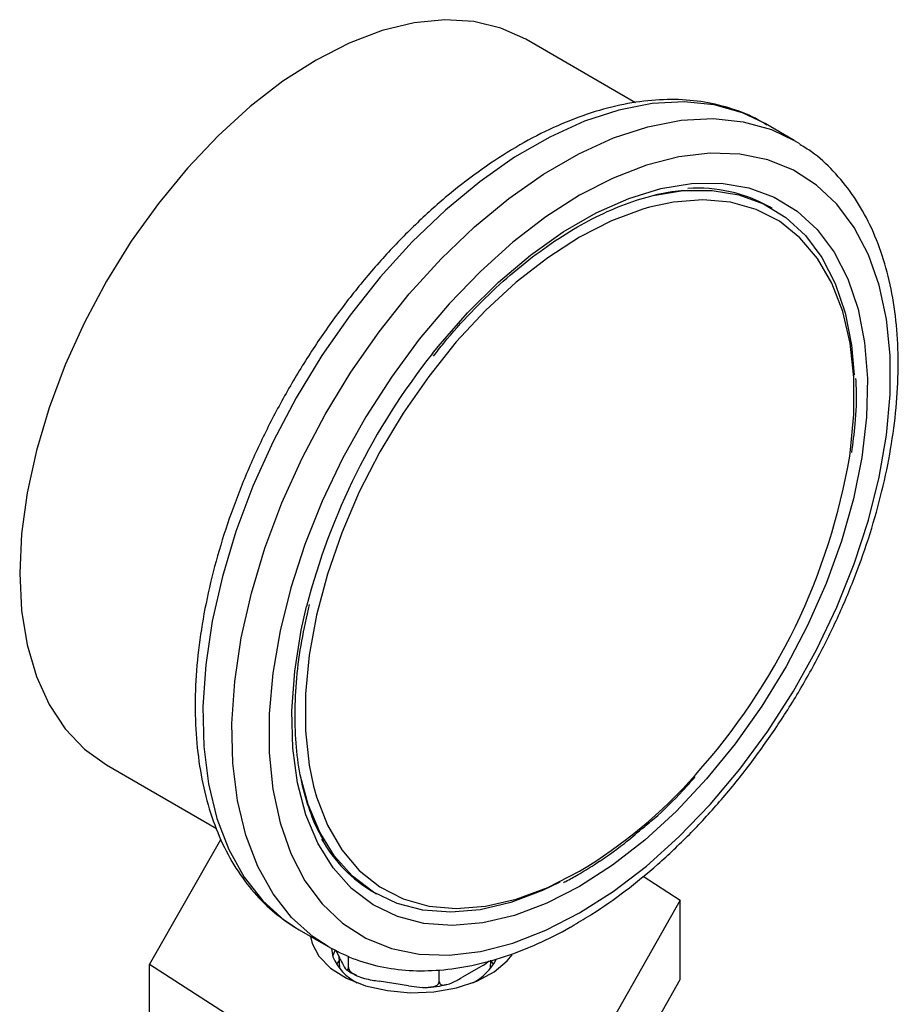
# Model space of a CAD drawing. Units: inches. Extents: x 0.4 to 10.6, y 0.4 to 8.1.
# Drawn here: x 2.3 to 2.4, y 6.4 to 6.6 of the extents above; entities that cross this region are included whole.
import ezdxf

# ---------------------------------------------------------------- set-up
doc = ezdxf.new("R2010")
doc.units = ezdxf.units.IN
doc.header["$MEASUREMENT"] = 0

msp = doc.modelspace()

# ---------------------------------------------------------------- linework, layer by layer
at = {"color": 7, "linetype": 'Continuous', "lineweight": 25}
for p, q in [((2.367300833374896, 6.602068741799187), (2.347634087386804, 6.61342211259482)), ((2.39564103587302, 6.595330534981487), (2.390455586144318, 6.598324031391504)), ((2.391748566398, 6.583144244015358), (2.391277161877209, 6.583416380052632)), ((2.272640182439099, 6.483514783237717), (2.292334227439734, 6.47214565305759)), ((2.280349607762489, 6.447799019796824), (2.29306642085357, 6.470183377888406)), ((2.36862051111568, 6.463583475514196), (2.375280001122742, 6.45929009689451)), ((2.320449584982154, 6.460726124548702), (2.320920989502945, 6.460453988511428)), ((2.375280001122742, 6.45929009689451), (2.360166644518852, 6.432687300756507)), ((2.375280001122742, 6.44513672282176), (2.375280001122742, 6.45929009689451)), ((2.306346231529667, 6.454451757845061), (2.307129025091313, 6.453982554328057)), ((2.307129025091313, 6.453982554328057), (2.312314474820015, 6.450989057918041)), ((2.309127993505462, 6.452828574425722), (2.309399902009609, 6.451576142379736)), ((2.312871513495391, 6.450674619776573), (2.313120569577851, 6.449188629616968)), ((2.313518709878813, 6.450339908487192), (2.313088160529029, 6.449293268897899)), ((2.314438780647111, 6.448817099325703), (2.313740715319771, 6.450321058087624)), ((2.314215383662171, 6.449298400773762), (2.314310959788236, 6.447064257007796)), ((2.312701447838714, 6.426941762207645), (2.280349607762489, 6.447799019796824)), ((2.280349607762489, 6.433645645724073), (2.280349607762489, 6.447799019796824)), ((2.314232097943047, 6.448492533471729), (2.313760419772821, 6.447827203874788)), ((2.315907562637419, 6.447285738515282), (2.315907562637419, 6.449278549161576)), ((2.340067612214755, 6.447694005005137), (2.336185944455082, 6.445453165905079)), ((2.340067612214755, 6.447694005005137), (2.341120463641607, 6.448429916692496)), ((2.341318649096994, 6.447064257007795), (2.341382026681139, 6.448545742399064)), ((2.34186918911241, 6.447827203874786), (2.341397510942039, 6.448492533471912)), ((2.332173157432321, 6.444769714889393), (2.332173157432321, 6.446803951832717)), ((2.326691588419252, 6.443984543060358), (2.321389131650486, 6.444804747096773)), ((2.360166644518852, 6.418533926683757), (2.375280001122742, 6.44513672282176))]:
    msp.add_line(p, q, dxfattribs=at)
at = {"color": 7, "linetype": 'Continuous', "lineweight": 25, "flags": 128}
for points in [[(2.347634087386804, 6.61342211259482), (2.343202674930074, 6.615436576370548), (2.338352396596408, 6.616610636660495), (2.333147294976196, 6.616927769389964), (2.327652827242383, 6.616383986430877), (2.321938089514687, 6.614986126169457), (2.3160749479358, 6.612751767509547), (2.310137134912951, 6.609709008807699), (2.304199321890102, 6.605896114520041), (2.298336180311216, 6.601361034004534), (2.292621442583519, 6.596160798529971), (2.287126974849706, 6.590360804074697), (2.281921873229495, 6.584033988934218), (2.277071594895828, 6.577259916479831), (2.272637134912951, 6.570123774603058), (2.268674259188081, 6.562715304428486), (2.265232803182771, 6.555127671767053), (2.262356045203069, 6.547456295501926), (2.260080162149702, 6.539797647640674), (2.258433774572565, 6.532248040123801), (2.257437586750698, 6.524902413646219), (2.25710412632396, 6.517853143722915), (2.257437586750698, 6.511188879013256), (2.258433774572566, 6.504993426512662), (2.260080162149702, 6.499344697631013), (2.262356045203069, 6.494313728411465), (2.265232803182772, 6.489963786210989), (2.268674259188081, 6.486349574076653), (2.272637134912952, 6.483516542823062), (2.272640182439099, 6.483514783237717)], [(2.39564103587302, 6.595330534981487), (2.396195373637496, 6.595001892778051), (2.396600260789305, 6.594750684319177)], [(2.357277586992055, 6.457020300320499), (2.363291786692142, 6.460868769553715), (2.36923547539958, 6.465425210300512), (2.375038968798643, 6.470636202459129), (2.380634226235409, 6.476440651910961), (2.385955648432226, 6.482770506793246), (2.390940846579258, 6.489551555344929), (2.395531373786242, 6.496704295971712), (2.399673410318836, 6.504144869329562), (2.403318394585793, 6.511786041498836), (2.406423592479226, 6.519538226722243), (2.408952598392943, 6.527310537715929), (2.410875762044898, 6.535011851239781), (2.412170536099637, 6.542551876434112), (2.412821740515192, 6.549842213397431), (2.412821740515192, 6.556797389594459), (2.412170536099637, 6.563335861943466), (2.410875762044898, 6.569380972834343), (2.408952598392943, 6.574861848868988), (2.406423592479226, 6.579714231787112), (2.403318394585793, 6.583881231835574), (2.399673410318835, 6.587313994748728), (2.395531373786242, 6.589972274520028), (2.390940846579257, 6.591824905249638), (2.385955648432225, 6.592850166536134), (2.380634226235408, 6.593036038128335), (2.375038968798642, 6.592380340851766), (2.36923547539958, 6.590890762157487), (2.363291786692141, 6.588584765993753), (2.357277586992054, 6.585489388057189), (2.351263387291967, 6.581640918823974), (2.345319698584528, 6.577084478077177), (2.339516205185466, 6.57187348591856), (2.3339209477487, 6.566069036466727), (2.328599525551883, 6.559739181584443), (2.32361432740485, 6.55295813303276), (2.319023800197866, 6.545805392405976), (2.314881763665273, 6.538364819048127), (2.311236779398315, 6.530723646878852), (2.308131581504883, 6.522971461655446), (2.305602575591166, 6.51519915066176), (2.303679411939211, 6.507497837137908), (2.302384637884471, 6.499957811943576), (2.301733433468916, 6.492667474980257), (2.301733433468916, 6.485712298783229), (2.302384637884471, 6.479173826434222), (2.303679411939211, 6.473128715543347), (2.305602575591166, 6.4676478395087), (2.308131581504883, 6.462795456590577), (2.311236779398317, 6.458628456542116), (2.314881763665274, 6.45519569362896), (2.319023800197867, 6.452537413857661), (2.323614327404852, 6.45068478312805), (2.328599525551884, 6.449659521841555), (2.333920947748701, 6.449473650249354), (2.339516205185467, 6.450129347525923), (2.345319698584529, 6.451618926220203), (2.351263387291968, 6.453924922383936), (2.357277586992055, 6.457020300320499)], [(2.370156872269756, 6.585370783515515), (2.370445840551311, 6.585440708967559), (2.375832044792697, 6.58633088193294), (2.380964072343569, 6.586379784644204), (2.385775019376375, 6.585586779579718), (2.390202167839149, 6.583962204773248), (2.394187803081225, 6.58152723904186), (2.397679966251981, 6.578313625887662), (2.400633131663911, 6.57436325967271), (2.403008800289585, 6.569727639461919), (2.404776001655351, 6.564467197654007), (2.40591169758882, 6.558650512152747), (2.406370568539938, 6.553292040692153)], [(2.369785442180277, 6.583356234251588), (2.368610955192614, 6.583017352366973), (2.362982848026437, 6.580914287302588), (2.357277586992054, 6.578004430614904), (2.351572325957671, 6.574327133123807), (2.345944218791494, 6.569932123969524), (2.34046937598802, 6.564878838111294), (2.33522183540416, 6.559235612571522), (2.330272561024239, 6.553078762294771), (2.325688483293847, 6.546491548119056), (2.321531594000374, 6.539563050815844), (2.31785810794044, 6.532386966425435), (2.314717702711197, 6.525060339178752), (2.312152846906056, 6.517682249140596), (2.310198225799815, 6.510352472321737), (2.308880272289813, 6.50317013137954), (2.308216809436346, 6.496232355154054), (2.308216809436346, 6.489632965167087), (2.308880272289813, 6.483461206847066), (2.309661944396461, 6.479724525763463)], [(2.353725008080632, 6.462532787594829), (2.350625320942887, 6.461041814776991), (2.344990295438885, 6.458914885140358), (2.339503162613571, 6.45760774762545), (2.334235455634812, 6.457137442768783), (2.329255847118995, 6.457510101713402), (2.324629253878454, 6.458720866280059), (2.320415990631542, 6.460753952300998), (2.316670983708037, 6.463582855390732), (2.313443055000438, 6.467170696471239), (2.310774285495929, 6.471470702547139), (2.308699466686359, 6.476426816463216), (2.307338704422083, 6.481510005681068)], [(2.309399902009609, 6.451576142379736), (2.310620346357485, 6.44925994207619), (2.312702992631623, 6.447158590323419), (2.315543408251455, 6.445377457672797), (2.318999162917249, 6.444005857552795), (2.322896970660072, 6.44311256772074), (2.327041379123858, 6.442742381458865), (2.331224570362671, 6.442913861452108), (2.335236781700298, 6.443618408977569), (2.338876824106716, 6.444820695080383), (2.341962170656161, 6.44646043211504), (2.344338109189346, 6.448455396819672), (2.345205745025796, 6.449532914596107)]]:
    msp.add_lwpolyline(points, dxfattribs=at)
at = {"color": 8, "linetype": 'Continuous', "lineweight": 25, "flags": 128}
for points in [[(2.390455586144318, 6.598324031391504), (2.386401204810159, 6.600247853715842), (2.381366361855921, 6.601660797262433), (2.375962441828573, 6.602218210612874), (2.37025067330132, 6.601913778051174), (2.364295772893886, 6.600750948919901), (2.358165212007342, 6.598742898537756), (2.351928452346182, 6.595912378917943), (2.345656158889449, 6.592291460978777), (2.339419399228288, 6.587921171167351), (2.333288838341744, 6.582851026613509), (2.32733393793431, 6.577138474080971), (2.321622169407058, 6.570848239072553), (2.31621824937971, 6.56405159246435), (2.311183406425472, 6.556825542978234), (2.306574687326836, 6.549251964642268), (2.302444310712742, 6.541416669125244), (2.298839075400642, 6.533408433456198), (2.2957998301472, 6.525317994145187), (2.293361010815559, 6.517237019102381), (2.291550250203249, 6.509257069004008), (2.290388064951551, 6.50146855987331), (2.289887623083752, 6.493959738630867), (2.290054594806181, 6.48681568322173), (2.290887088262505, 6.480117338648302), (2.292375670969215, 6.473940599831125), (2.294503476689437, 6.468355451689096), (2.297246396534132, 6.463425176182376), (2.300573352125446, 6.459205635302496), (2.304446647727146, 6.455744638133666), (2.306346231529667, 6.454451757845061)], [(2.312264334679243, 6.451018072946884), (2.309632097455846, 6.452751141723649), (2.305758801854147, 6.45621213889248), (2.302431846262833, 6.460431679772361), (2.299688926418137, 6.46536195527908), (2.297561120697916, 6.470947103421109), (2.296072537991206, 6.477123842238286), (2.295240044534883, 6.483822186811714), (2.295073072812454, 6.490966242220852), (2.295573514680253, 6.498475063463293), (2.296735699931951, 6.506263572593992), (2.29854646054426, 6.514243522692365), (2.300985279875902, 6.522324497735172), (2.304024525129344, 6.530414937046182), (2.307629760441444, 6.538423172715229), (2.311760137055539, 6.546258468232252), (2.316368856154174, 6.553832046568218), (2.321403699108412, 6.561058096054333), (2.32680761913576, 6.567854742662536), (2.332519387663012, 6.574144977670954), (2.338474288070447, 6.579857530203492), (2.34460484895699, 6.584927674757335), (2.350841608618151, 6.589297964568761), (2.357113902074884, 6.592918882507928), (2.363350661736045, 6.59574940212774), (2.369481222622588, 6.597757452509884), (2.375436123030023, 6.598920281641157), (2.381147891557275, 6.599224714202858), (2.386551811584623, 6.598667300852417), (2.391586654538861, 6.597254357305825), (2.39564103587302, 6.595330534981487)], [(2.33094756691819, 6.55716635300484), (2.331952877227859, 6.558419679217695), (2.337229809086049, 6.564462011562489), (2.342768094388369, 6.569941072403719), (2.348495533116187, 6.57478543380418), (2.354337459346698, 6.57893194210452), (2.360217714637411, 6.582326541227775), (2.366059640867922, 6.584924977383003), (2.37178707959574, 6.586693375981127), (2.37732536489806, 6.587608683242002), (2.382602296756251, 6.587658966735701), (2.387549082293512, 6.586843570939984), (2.392101232595234, 6.585173125786036), (2.396199403420617, 6.582669408081056), (2.399790168845606, 6.57936505761427), (2.402826717751519, 6.575303151647365), (2.405269464079566, 6.570536643336506), (2.407086562895659, 6.565127671406958), (2.408254325537838, 6.55914675007978), (2.408757528434199, 6.552671849811112), (2.408589611565437, 6.54578738082804), (2.407752763984734, 6.538583092712197), (2.406257895280096, 6.531152904376711), (2.404124493351196, 6.523593679689546), (2.401380370354795, 6.516003964704838), (2.398061300130746, 6.508482702964392), (2.394210551835284, 6.501127945617278), (2.3898783258614, 6.49403557317317), (2.385121099399949, 6.487298045553259), (2.380000890173098, 6.481003196733797), (2.374584447938468, 6.47523308969587), (2.368942384303969, 6.470062946608961), (2.3631482521975, 6.465560168194925), (2.357277586992055, 6.461783455056499), (2.357277586992055, 6.461783455056499)], [(2.405597178823712, 6.538798579164816), (2.405674901694296, 6.539339556998148), (2.406338364547763, 6.546277333223634), (2.406338364547763, 6.552876723210601), (2.405674901694296, 6.559048481530622), (2.404356948184294, 6.564709145739973), (2.402402327078052, 6.569782165065997), (2.399837471272912, 6.574198935624997), (2.396697066043669, 6.577899728172057), (2.393023579983734, 6.58083449583663), (2.388866690690261, 6.582963550920599), (2.384282612959868, 6.584258101606313), (2.379333338579948, 6.584700641316528), (2.374085797996088, 6.584285185460835), (2.369785442180277, 6.583356234251588)], [(2.357277586992055, 6.461783455056499), (2.351406921786608, 6.45878204242518), (2.34561278968014, 6.456595058304688), (2.339970726045641, 6.455251013377595), (2.334554283811011, 6.454767429324975), (2.329434074584159, 6.455150610404501), (2.324676848122709, 6.456395561264804), (2.320344622148825, 6.458486052067512), (2.316493873853362, 6.461394830068016), (2.313174803629313, 6.465083974896678), (2.310430680632913, 6.469505392908837), (2.308297278704013, 6.474601444159016), (2.306802409999376, 6.480305693825764), (2.305965562418672, 6.486543778291151), (2.30579764554991, 6.493234374584246), (2.306300848446271, 6.500290260550424), (2.30746861108845, 6.507619451925525), (2.308429636978128, 6.511897102653744)], [(2.309661944396461, 6.479724525763463), (2.310198225799815, 6.477800542637715), (2.312152846906057, 6.472727523311691), (2.314717702711198, 6.468310752752693), (2.31785810794044, 6.464609960205633), (2.321531594000376, 6.461675192541059), (2.325688483293848, 6.45954613745709), (2.330272561024241, 6.458251586771376), (2.335221835404161, 6.45780904706116), (2.340469375988021, 6.458224502916853), (2.345944218791495, 6.459492336010717), (2.351572325957672, 6.461595401075101), (2.357277586992055, 6.464505257762784)]]:
    msp.add_lwpolyline(points, dxfattribs=at)
at = {"color": 7, "linetype": 'Continuous', "lineweight": 25}
for centre, radius, start, end in [((2.378488954686793, 6.560622727205407), 0.02613596857330574, 60.70572426746821, 94.10103306027233), ((2.426266152432257, 6.481517688578116), 0.1216895770966011, 141.5630697492535, 165.5433871067734), ((2.293966752189676, 6.557613580721126), 0.1132049311384487, 317.9336162621166, 350.4328724652717), ((2.333417193064907, 6.482763928942458), 0.02556997618077382, 209.316817153793, 239.5263554117865), ((2.321497520320641, 6.452655230483367), 0.009065904550239147, 202.4810486165461, 243.6776359879529), ((2.333923139864331, 6.452934666389932), 0.009409232398921524, 296.7082815611804, 333.3575693290035)]:
    msp.add_arc(centre, radius, start, end, dxfattribs=at)
at = {"color": 8, "linetype": 'Continuous', "lineweight": 25}
msp.add_arc((2.312598781754337, 6.539234733201009), 0.08706715877265168, 300.8741028185667, 318.6973831857402, dxfattribs=at)
at = {"color": 7, "linetype": 'Continuous', "lineweight": 25}
for points, knots in [([(2.390774185717749, 6.59802742929071), (2.390285166509455, 6.598348816009357), (2.388384927096291, 6.599597666155283), (2.384649180993564, 6.601030956048573), (2.379649039743373, 6.60229515437689), (2.374335834158279, 6.602753390593842), (2.368783036819051, 6.602464002912187), (2.363022565582283, 6.601406150972327), (2.357110552686574, 6.599587241920029), (2.351108888275342, 6.597020841152421), (2.345084324084384, 6.593735106495117), (2.339102789917413, 6.589768728011154), (2.333226315532392, 6.585167945142144), (2.327512636871643, 6.579983935845958), (2.322015481638762, 6.574271165336412), (2.316786064098835, 6.56808777920795), (2.311873149111631, 6.561495361700382), (2.307322872048807, 6.554558617917597), (2.30317843492955, 6.547344947149518), (2.299479884357644, 6.53992415679723), (2.296263572510196, 6.532367582665317), (2.293561879481501, 6.524747360837003), (2.29140300313926, 6.517135457017595), (2.289811054700455, 6.509603324430058), (2.288806128080506, 6.502221437719648), (2.288404444986119, 6.495059123175411), (2.288618372885421, 6.488184745780281), (2.289456044719686, 6.481668123508921), (2.290918954624542, 6.475579931752113), (2.293000700284025, 6.469995037834091), (2.295676378687092, 6.464977934652104), (2.298925766420506, 6.460620879032422), (2.302445264548671, 6.457074836135271), (2.305087791790573, 6.455339943705796), (2.306287246962189, 6.454552468116618)], [0, 0, 0, 0, 0.01064913613160531, 0.04138059988279912, 0.07211754055427347, 0.1030662436673307, 0.1343749535804892, 0.1660816536098641, 0.1981284783930263, 0.2304085200315881, 0.2628141630280443, 0.2952628345241237, 0.32769619907736, 0.3600963056701703, 0.3924589642882467, 0.4247877122696856, 0.4570901001283001, 0.4893756341901814, 0.5216547361458528, 0.5539381384010982, 0.5862334057475586, 0.6185517619020537, 0.6509043466501183, 0.6833016990831804, 0.7157526239032114, 0.7482619255532624, 0.7808262559435181, 0.8134272054972962, 0.8460005288859628, 0.8784547994149425, 0.9106652623026169, 0.9425046672163243, 0.9739026061273232, 1, 1, 1, 1]), ([(2.356310899056002, 6.454883691223642), (2.357372410737531, 6.455516446203017), (2.360438538145051, 6.457344129702181), (2.365461014288166, 6.460879196538797), (2.371294473666738, 6.465654922024886), (2.376948048062759, 6.471007042508381), (2.382369404341914, 6.476868155272895), (2.387507965532071, 6.483182254350421), (2.392315762639733, 6.489885912917689), (2.396747507623067, 6.49691379061781), (2.400760913830323, 6.504197633661686), (2.404317020199555, 6.511667115957901), (2.40738065334584, 6.519250576806315), (2.409920693809463, 6.526875864628642), (2.411910183277977, 6.53447110927231), (2.4133262385367, 6.541965113450849), (2.414149957156719, 6.549287753731763), (2.414366266425749, 6.556370021536599), (2.41396403489466, 6.563143396838278), (2.412936696394185, 6.569537557695985), (2.411285489373019, 6.575481737524991), (2.409019270304471, 6.580899270760654), (2.406171499863226, 6.585733253022875), (2.402752868959904, 6.589870702472746), (2.399566513085436, 6.592852086848353), (2.397373298730637, 6.594165147245257), (2.396653551873698, 6.594596054097375)], [0, 0, 0, 0, 0.02312326859992598, 0.06679049212483926, 0.1104218085156246, 0.1540051468474484, 0.197538721067307, 0.2410293335989111, 0.2844881569519588, 0.3279284596792398, 0.3713644894595282, 0.4148093102903189, 0.4582746628255568, 0.5017756587086091, 0.5453271440389118, 0.5889428082637809, 0.6326332842307204, 0.6764024518685956, 0.7202408434530985, 0.7641085658347615, 0.8079071067521446, 0.8514983349286894, 0.8947068517317658, 0.9373751790074795, 0.9794484210004104, 1, 1, 1, 1]), ([(2.331151168229077, 6.556711428823158), (2.331749893963121, 6.557491565500139), (2.333877401517745, 6.560263697345389), (2.337828161609419, 6.564587986351206), (2.342924865711224, 6.569606580179947), (2.348187580108438, 6.574039140579907), (2.353528222954676, 6.577868336635022), (2.358885832345472, 6.581039340541385), (2.364197912772539, 6.583535138926306), (2.369380578214084, 6.585279048072855), (2.373522216244159, 6.586238882454707), (2.375816772519983, 6.586347957854146), (2.376534804268807, 6.586382090640795)], [0, 0, 0, 0, 0.04437883271149577, 0.1576954129252863, 0.2709373954927959, 0.384086085017159, 0.497128049914197, 0.6100614418641214, 0.7229074196560836, 0.8357219104125622, 0.9485927256599578, 1, 1, 1, 1]), ([(2.405964364514828, 6.539430982676983), (2.406193365636483, 6.54114000081784), (2.406722815968875, 6.545091248812607), (2.406924344096131, 6.549534334122592), (2.406740726703349, 6.552135424798166), (2.406699711806404, 6.552716434387649)], [0, 0, 0, 0, 0.3718367858252092, 0.8596862252349874, 1, 1, 1, 1]), ([(2.311642752955562, 6.469866629618309), (2.311330014325022, 6.470358226687812), (2.310189524427043, 6.472150974487073), (2.308742763732448, 6.475888457766074), (2.307336756847139, 6.480998579800902), (2.306522278194649, 6.48662589039079), (2.306265389187593, 6.492656050216143), (2.306597198158119, 6.499038570237335), (2.307443149518885, 6.505574505949981), (2.308466505470224, 6.510040780247346), (2.308965343615321, 6.512217879997514)], [0, 0, 0, 0, 0.05200432021896848, 0.1896484670239049, 0.3263917493012144, 0.4626299897669514, 0.5986562452677463, 0.7346374173030853, 0.8706481568241355, 0.9999999999999999, 0.9999999999999999, 0.9999999999999999, 0.9999999999999999]), ([(2.368367212007186, 6.472052086247082), (2.369113269137637, 6.472665375336466), (2.371633045596062, 6.47473673334186), (2.374867047402266, 6.477888088524429), (2.377237817146509, 6.480585349846522), (2.377980917201778, 6.481430786246406)], [0, 0, 0, 0, 0.2240711674255311, 0.7567909073532418, 1, 1, 1, 1]), ([(2.357001390438897, 6.463894798020825), (2.357959545011174, 6.464469250545931), (2.360736765272072, 6.466134306725598), (2.364560412399072, 6.46878922805036), (2.367345415033102, 6.471176290572108), (2.368367212007186, 6.472052086247082)], [0, 0, 0, 0, 0.2500802291505446, 0.7248599540636628, 0.9999999999999999, 0.9999999999999999, 0.9999999999999999, 0.9999999999999999]), ([(2.354399677293667, 6.462494086051626), (2.354532013840898, 6.462554500016136), (2.355397244044618, 6.462949492842495), (2.35626573487069, 6.463461284583041), (2.357001390438897, 6.463894798020826)], [0, 0, 0, 0, 0.1529495233308359, 1, 1, 1, 1]), ([(2.312267512987469, 6.451029842028603), (2.313721515365286, 6.450268414712308), (2.316671206230375, 6.448723730031205), (2.321577556366039, 6.447326992200239), (2.326795665835078, 6.446616833999821), (2.332280994246455, 6.446681160942673), (2.337983304216064, 6.447505628082844), (2.34385588417714, 6.449094446320817), (2.349739938253048, 6.451400967912395), (2.353905090091232, 6.453506196254287), (2.356060923596959, 6.454740562678385), (2.356310899056002, 6.454883691223642)], [0, 0, 0, 0, 0.1179057942841203, 0.2391919364420452, 0.3610659303672129, 0.4842278568461306, 0.6089618592655266, 0.7351383578482046, 0.8623715540185841, 0.9840415626391389, 1, 1, 1, 1]), ([(2.314438780647111, 6.448817099325703), (2.314792169674402, 6.448055712290062), (2.315209465953011, 6.447156635204986), (2.315650977089425, 6.446759305810527), (2.315787937067725, 6.446755912393529), (2.315874510138699, 6.446909000673863), (2.315905156954686, 6.447102742054835), (2.315907106918761, 6.447251072721553), (2.315907562637419, 6.447285738515282)], [0, 0, 0, 0, 0.6219717986856395, 0.734449846903383, 0.8475622337175646, 0.9133730148502797, 0.979754738079259, 1, 1, 1, 1]), ([(2.315621911981522, 6.446881697216063), (2.315865406611131, 6.446686832126884), (2.316357309930938, 6.446293169299764), (2.317017527665731, 6.446029105281821), (2.317350934284756, 6.445895754287461)], [0, 0, 0, 0, 0.4950050544610118, 0.9999999999999999, 0.9999999999999999, 0.9999999999999999, 0.9999999999999999]), ([(2.315907562637419, 6.447285738515282), (2.315919886809439, 6.447186509267482), (2.315944476189613, 6.446988525525064), (2.316157714465444, 6.446640870319432), (2.316628671562411, 6.446193794048488), (2.317965675676345, 6.44547086777632), (2.319652836931654, 6.445084992472378), (2.320981448380074, 6.444870548916018), (2.321389131650486, 6.444804747096773)], [0, 0, 0, 0, 0.05502524736473082, 0.1097872315092136, 0.2013923559365206, 0.3611948656972391, 0.8039831986859511, 1, 1, 1, 1]), ([(2.326691588419252, 6.443984543060358), (2.32801045422394, 6.443780513904612), (2.329567825137518, 6.443539587897163), (2.331215567130718, 6.443838600754267), (2.33172670872834, 6.444051217788191), (2.332049803827785, 6.444340847329197), (2.332164179302132, 6.444582924235792), (2.332171456667134, 6.444734330345603), (2.332173157432321, 6.444769714889393)], [0, 0, 0, 0, 0.6219717986856442, 0.7344498469033877, 0.8475622337175645, 0.9133730148502794, 0.9797547380792586, 1, 1, 1, 1]), ([(2.330159134152252, 6.443755685079513), (2.330850215707073, 6.443792707794038), (2.332028027636079, 6.443855805694001), (2.333104544063643, 6.444149425331552), (2.333549414106729, 6.444270763545688)], [0, 0, 0, 0, 0.5867503442635654, 0.9999999999999999, 0.9999999999999999, 0.9999999999999999, 0.9999999999999999]), ([(2.332173157432321, 6.444769714889393), (2.3321821793524, 6.444677600234662), (2.332200180028015, 6.444493811639266), (2.332356281280041, 6.444269256270018), (2.332701045803205, 6.444094057744073), (2.333679800744535, 6.444142967517886), (2.334914888503982, 6.44473106967494), (2.335887499587744, 6.44528361718189), (2.336185944455082, 6.445453165905079)], [0, 0, 0, 0, 0.05502524736475242, 0.10978723150923, 0.201392355936526, 0.3611948656972511, 0.803983198685956, 1, 1, 1, 1])]:
    msp.add_open_spline(points, degree=3, knots=knots, dxfattribs=at)

doc.saveas('drawing.dxf')
